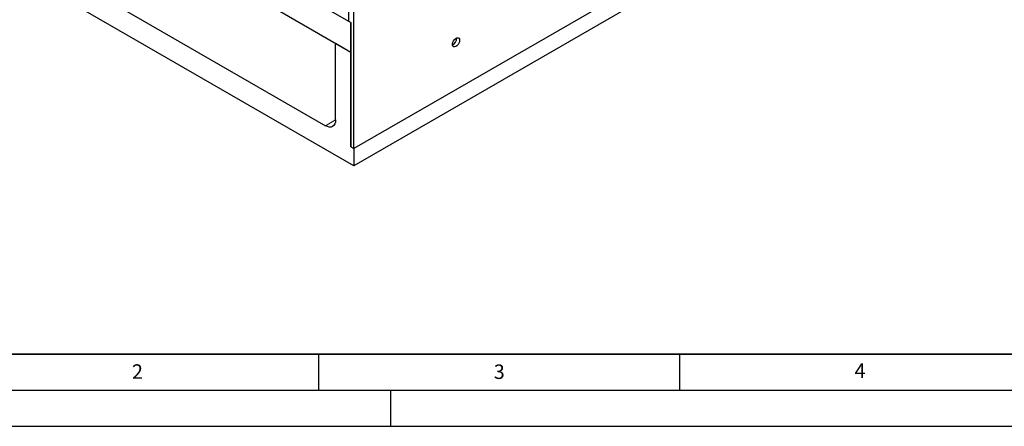
# Model space of a CAD drawing. Units: millimetres. Extents: x 0 to 420, y 0 to 297.
# Drawn here: x 74 to 210, y 0 to 56 of the extents above; entities that cross this region are included whole.
import ezdxf

# ---------------------------------------------------------------- set-up
doc = ezdxf.new("R2010")
doc.units = ezdxf.units.MM
doc.layers.add('LINIEN-DICK', color=7, linetype='Continuous', lineweight=35)
doc.layers.add('LINIEN-DÜNN', color=7, linetype='Continuous')
doc.layers.add('VORLAGE_TEXT', color=7, linetype='Continuous')
doc.styles.add('SLDTEXTSTYLE0', font='TXT', dxfattribs={"width": 0.605})

msp = doc.modelspace()

# ---------------------------------------------------------------- linework, layer by layer
at = {"color": 7, "linetype": 'Continuous', "lineweight": 25}
for p, q in [((48.7827, 96.7651), (119.4934, 55.9447)), ((48.7827, 92.6824), (119.4934, 51.862)), ((199.1136, 84.2041), (119.9176, 38.4853)), ((199.1136, 81.8216), (119.9176, 36.1028)), ((52.3182, 78.3932), (115.9578, 41.6549)), ((119.9176, 36.1028), (48.7827, 77.1681)), ((119.1398, 59.0212), (119.1398, 56.147)), ((119.9176, 38.4853), (119.9176, 58.5722)), ((119.1398, 56.147), (119.4934, 55.9429)), ((119.4934, 55.9447), (119.4934, 51.862)), ((119.4934, 38.7302), (119.4934, 55.9429)), ((117.372, 42.4715), (117.372, 53.0866)), ((117.372, 53.0866), (119.4934, 51.862)), ((119.4934, 51.862), (119.4934, 38.7302)), ((119.4934, 38.7302), (119.9176, 38.4853)), ((119.9176, 38.4853), (119.9176, 36.1028))]:
    msp.add_line(p, q, dxfattribs=at)
at = {"color": 8, "linetype": 'Continuous', "lineweight": 18}
msp.add_line((115.9578, 41.6549), (117.372, 42.4713), dxfattribs=at)
at = {"color": 7, "linetype": 'Continuous', "lineweight": 25, "flags": 128}
for points in [[(134.5547, 53.5017), (134.5279, 53.3007), (134.4504, 53.0904), (134.3305, 52.8938), (134.1813, 52.732), (134.0189, 52.6228), (133.8609, 52.5778), (133.7245, 52.6019), (133.6244, 52.6926), (133.5715, 52.8401), (133.5715, 53.0282), (133.6244, 53.2367), (133.7245, 53.443), (133.8609, 53.6246), (134.0189, 53.762), (134.1813, 53.8402), (134.3305, 53.8508), (134.4504, 53.7925), (134.5279, 53.6718), (134.5547, 53.5017)], [(117.372, 42.4715), (117.3449, 42.1686), (117.2644, 41.9087), (117.1337, 41.7018), (116.9578, 41.5559), (116.7435, 41.4765), (116.499, 41.4668), (116.2337, 41.527), (115.9578, 41.6549)]]:
    msp.add_lwpolyline(points, dxfattribs=at)
at = {"color": 7, "linetype": 'Continuous', "lineweight": 25}
for centre, radius, start, end in [((133.129, 53.7533), 0.9993, 296.138933, 3.866443), ((133.1292, 53.7524), 0.999, 296.139155, 3.916394)]:
    msp.add_arc(centre, radius, start, end, dxfattribs=at)
at = {"layer": 'LINIEN-DICK'}
msp.add_line((20, 10), (415, 10), dxfattribs=at)
at = {"layer": 'LINIEN-DÜNN'}
for p, q in [((115, 10), (115, 5)), ((165, 10), (165, 5)), ((15, 5), (415, 5)), ((125, 5), (125, 0)), ((0, 0), (420, 0))]:
    msp.add_line(p, q, dxfattribs=at)

# ---------------------------------------------------------------- texts
at = {"layer": 'VORLAGE_TEXT', "char_height": 2, "attachment_point": 2, "style": 'SLDTEXTSTYLE0'}
for s, insert in [('2', (89.9334, 8.5904)), ('3', (140.0453, 8.5647)), ('4', (190.0227, 8.7073))]:
    msp.add_mtext(s, dxfattribs=dict(at, insert=insert))

doc.saveas('drawing.dxf')
